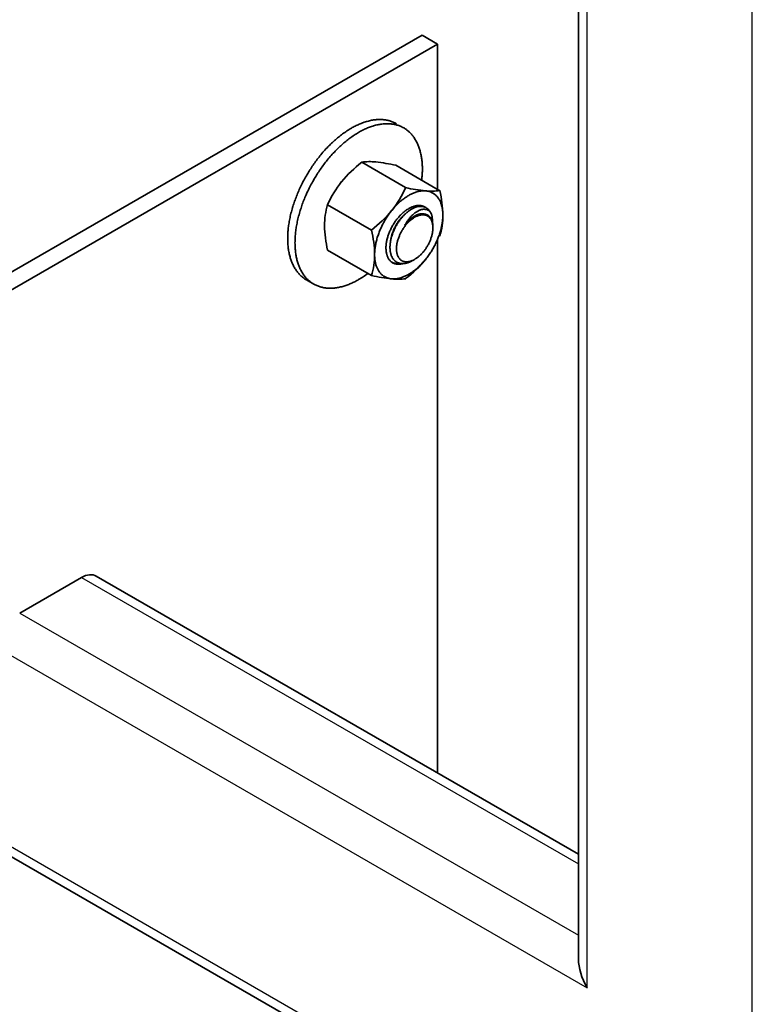
# Model space of a CAD drawing. Units: millimetres. Extents: x 21401 to 27341, y 37636 to 41836.
# Drawn here: x 23031 to 23122, y 38349 to 38470 of the extents above; entities that cross this region are included whole.
import ezdxf

# ---------------------------------------------------------------- set-up
doc = ezdxf.new("R2010")
doc.units = ezdxf.units.MM
doc.layers.add('Visible', color=7, linetype='Continuous', lineweight=35, true_color=0x22346e)
doc.layers.add('Visible Narrow', color=7, linetype='Continuous', lineweight=25, true_color=0x22346e)

msp = doc.modelspace()

# ---------------------------------------------------------------- linework, layer by layer
at = {"layer": 'Visible', "color": 159, "true_color": 0x22346e, "extrusion": (-0.707107, -0.407196, 0.578093)}
for p, q in [((23099.8, 38354.57, -735.35), (23099.8, 38722.29, -476.33)), ((23080.49, 38468.46, -809.25), (22985.03, 38413.49, -731.21)), ((23080.49, 38468.46, -809.25), (23082.4, 38467.36, -807.69)), ((23082.4, 38467.36, -807.69), (22986.94, 38412.39, -729.65)), ((23082.4, 38449.47, -820.29), (23082.4, 38467.36, -807.69)), ((23082.4, 38377.53, -870.97), (23082.4, 38443.29, -824.65)), ((23030.85, 38397.21, -794.05), (23038.48, 38401.6, -800.3)), ((23040.28, 38401.78, -802.37), (23099.8, 38367.51, -753.71)), ((23029.05, 38367.6, -812.71), (23123.77, 38313.05, -735.28))]:
    msp.add_line(p, q, dxfattribs=at)
at = {"layer": 'Visible', "color": 159, "true_color": 0x22346e}
for p, q in [((23078.47, 38449.68, 1160.35), (23073.05, 38452.81, 1160.35)), ((23082.68, 38449.3, 1160.35), (23077.26, 38452.44, 1160.35)), ((23074.26, 38444.44, 1160.35), (23068.84, 38447.57, 1160.35)), ((23081.01, 38447.19, 1160.35), (23080.96, 38447.22, 1160.35)), ((23074.26, 38438.83, 1160.35), (23068.84, 38441.96, 1160.35)), ((23066.22, 38438.31, 1160.35), (23067.12, 38437.79, 1160.35))]:
    msp.add_line(p, q, dxfattribs=at)
at = {"layer": 'Visible', "color": 159, "true_color": 0x22346e, "flags": 128}
for points in [[(23077.33, 38457.56), (23077.23, 38457.61), (23077.13, 38457.66), (23077.03, 38457.71), (23076.93, 38457.76), (23076.82, 38457.8), (23076.71, 38457.84), (23076.61, 38457.88), (23076.51, 38457.91), (23076.4, 38457.94), (23076.3, 38457.96), (23076.2, 38457.99), (23076.09, 38458.01), (23075.98, 38458.03), (23075.88, 38458.04), (23075.77, 38458.05), (23075.66, 38458.06), (23075.55, 38458.07), (23075.44, 38458.08), (23075.32, 38458.08), (23075.22, 38458.08), (23075.11, 38458.08), (23075, 38458.07), (23074.89, 38458.06), (23074.78, 38458.05), (23074.65, 38458.04), (23074.52, 38458.02), (23074.39, 38458), (23074.26, 38457.98), (23074.13, 38457.95), (23074, 38457.92), (23073.87, 38457.89), (23073.74, 38457.85), (23073.62, 38457.82), (23073.5, 38457.78), (23073.37, 38457.74), (23073.25, 38457.7), (23073.13, 38457.65), (23073, 38457.6), (23072.87, 38457.55), (23072.75, 38457.5), (23072.62, 38457.44), (23072.5, 38457.39), (23072.37, 38457.33), (23072.25, 38457.27), (23072.13, 38457.2), (23072.01, 38457.14), (23071.89, 38457.08), (23071.77, 38457.01), (23071.64, 38456.93), (23071.5, 38456.84), (23071.36, 38456.76), (23071.22, 38456.67), (23071.08, 38456.57), (23070.95, 38456.48), (23070.81, 38456.38), (23070.68, 38456.29), (23070.56, 38456.2), (23070.43, 38456.1), (23070.31, 38456), (23070.18, 38455.9), (23070.06, 38455.8), (23069.94, 38455.69), (23069.81, 38455.59), (23069.69, 38455.48), (23069.57, 38455.37), (23069.45, 38455.26), (23069.33, 38455.14), (23069.21, 38455.03), (23069.1, 38454.92), (23068.99, 38454.81), (23068.88, 38454.7), (23068.77, 38454.58), (23068.64, 38454.44), (23068.51, 38454.31), (23068.39, 38454.17), (23068.26, 38454.03), (23068.14, 38453.88), (23068.02, 38453.74), (23067.9, 38453.59), (23067.79, 38453.45), (23067.68, 38453.31), (23067.57, 38453.17), (23067.47, 38453.03), (23067.36, 38452.89), (23067.26, 38452.75), (23067.15, 38452.6), (23067.05, 38452.46), (23066.95, 38452.31), (23066.85, 38452.16), (23066.75, 38452.01), (23066.66, 38451.86), (23066.57, 38451.72), (23066.48, 38451.58), (23066.39, 38451.43), (23066.3, 38451.29), (23066.22, 38451.14), (23066.12, 38450.97), (23066.03, 38450.8), (23065.93, 38450.63), (23065.84, 38450.46), (23065.75, 38450.28), (23065.66, 38450.11), (23065.58, 38449.94), (23065.5, 38449.77), (23065.43, 38449.61), (23065.35, 38449.45), (23065.28, 38449.29), (23065.21, 38449.13), (23065.14, 38448.97), (23065.07, 38448.8), (23065.01, 38448.64), (23064.94, 38448.48), (23064.88, 38448.31), (23064.82, 38448.15), (23064.76, 38447.99), (23064.71, 38447.83), (23064.66, 38447.68), (23064.61, 38447.52), (23064.56, 38447.37), (23064.51, 38447.21), (23064.46, 38447.04), (23064.41, 38446.86), (23064.37, 38446.68), (23064.32, 38446.51), (23064.28, 38446.33), (23064.24, 38446.15), (23064.2, 38445.98), (23064.17, 38445.82), (23064.14, 38445.66), (23064.11, 38445.5), (23064.08, 38445.34), (23064.06, 38445.18), (23064.03, 38445.02), (23064.01, 38444.87), (23063.99, 38444.71), (23063.98, 38444.56), (23063.96, 38444.4), (23063.95, 38444.25), (23063.94, 38444.1), (23063.93, 38443.96), (23063.92, 38443.82), (23063.92, 38443.68), (23063.92, 38443.54), (23063.92, 38443.4)], [(23080.45, 38450.59), (23080.45, 38450.64), (23080.47, 38450.79), (23080.48, 38450.95), (23080.5, 38451.1), (23080.51, 38451.25), (23080.52, 38451.39), (23080.52, 38451.53), (23080.53, 38451.67), (23080.53, 38451.81), (23080.53, 38451.95), (23080.53, 38452.11), (23080.53, 38452.27), (23080.52, 38452.42), (23080.51, 38452.58), (23080.5, 38452.73), (23080.49, 38452.88), (23080.47, 38453.03), (23080.45, 38453.17), (23080.44, 38453.3), (23080.41, 38453.43), (23080.39, 38453.57), (23080.37, 38453.69), (23080.34, 38453.82), (23080.31, 38453.95), (23080.28, 38454.07), (23080.25, 38454.2), (23080.21, 38454.32), (23080.18, 38454.43), (23080.14, 38454.55), (23080.1, 38454.66), (23080.06, 38454.77), (23080.02, 38454.87), (23079.98, 38454.98), (23079.93, 38455.08), (23079.88, 38455.19), (23079.82, 38455.31), (23079.76, 38455.42), (23079.7, 38455.53), (23079.64, 38455.63), (23079.57, 38455.74), (23079.51, 38455.84), (23079.44, 38455.93), (23079.38, 38456.02), (23079.31, 38456.1), (23079.24, 38456.18), (23079.17, 38456.27), (23079.1, 38456.34), (23079.03, 38456.42), (23078.95, 38456.5), (23078.88, 38456.57), (23078.8, 38456.64), (23078.72, 38456.7), (23078.63, 38456.77), (23078.56, 38456.83), (23078.48, 38456.88), (23078.4, 38456.94), (23078.31, 38456.99), (23078.23, 38457.04), (23078.13, 38457.09), (23078.03, 38457.15), (23077.93, 38457.2), (23077.82, 38457.24), (23077.72, 38457.28), (23077.61, 38457.32), (23077.5, 38457.36), (23077.4, 38457.39), (23077.3, 38457.42), (23077.2, 38457.45), (23077.09, 38457.47), (23076.99, 38457.49), (23076.88, 38457.51), (23076.78, 38457.52), (23076.67, 38457.54), (23076.56, 38457.55), (23076.45, 38457.55), (23076.33, 38457.56), (23076.22, 38457.56), (23076.12, 38457.56), (23076.01, 38457.56), (23075.9, 38457.55), (23075.79, 38457.54), (23075.68, 38457.53), (23075.55, 38457.52), (23075.42, 38457.5), (23075.29, 38457.48), (23075.16, 38457.46), (23075.03, 38457.43), (23074.9, 38457.4), (23074.76, 38457.37), (23074.64, 38457.34), (23074.52, 38457.3), (23074.4, 38457.26), (23074.27, 38457.22), (23074.15, 38457.18), (23074.02, 38457.13), (23073.9, 38457.09), (23073.77, 38457.03), (23073.65, 38456.98), (23073.52, 38456.93), (23073.4, 38456.87), (23073.27, 38456.81), (23073.15, 38456.75), (23073.03, 38456.69), (23072.91, 38456.62), (23072.79, 38456.56), (23072.67, 38456.49), (23072.53, 38456.41), (23072.4, 38456.32), (23072.26, 38456.24), (23072.12, 38456.15), (23071.98, 38456.06), (23071.84, 38455.96), (23071.71, 38455.86), (23071.58, 38455.77), (23071.46, 38455.68), (23071.33, 38455.58), (23071.21, 38455.48), (23071.08, 38455.38), (23070.96, 38455.28), (23070.83, 38455.18), (23070.71, 38455.07), (23070.59, 38454.96), (23070.47, 38454.85), (23070.35, 38454.74), (23070.23, 38454.62), (23070.11, 38454.52), (23070, 38454.4), (23069.89, 38454.29), (23069.78, 38454.18), (23069.67, 38454.06), (23069.54, 38453.93), (23069.41, 38453.79), (23069.29, 38453.65), (23069.16, 38453.51), (23069.04, 38453.36), (23068.92, 38453.22), (23068.8, 38453.07), (23068.69, 38452.93), (23068.58, 38452.8), (23068.47, 38452.66), (23068.36, 38452.52), (23068.26, 38452.37), (23068.15, 38452.23), (23068.05, 38452.09), (23067.95, 38451.94), (23067.85, 38451.79), (23067.75, 38451.64), (23067.65, 38451.5), (23067.55, 38451.35), (23067.46, 38451.2), (23067.38, 38451.06), (23067.29, 38450.91), (23067.2, 38450.77), (23067.12, 38450.62), (23067.02, 38450.45), (23066.92, 38450.28), (23066.83, 38450.11), (23066.74, 38449.94), (23066.65, 38449.77), (23066.56, 38449.59), (23066.48, 38449.42), (23066.4, 38449.26), (23066.32, 38449.1), (23066.25, 38448.93), (23066.18, 38448.77), (23066.11, 38448.61), (23066.04, 38448.45), (23065.97, 38448.28), (23065.91, 38448.12), (23065.84, 38447.96), (23065.78, 38447.79), (23065.72, 38447.63), (23065.66, 38447.47), (23065.61, 38447.31), (23065.56, 38447.16), (23065.51, 38447), (23065.46, 38446.85), (23065.41, 38446.7), (23065.36, 38446.52), (23065.31, 38446.34), (23065.26, 38446.16), (23065.22, 38445.99), (23065.18, 38445.81), (23065.14, 38445.63), (23065.1, 38445.46), (23065.07, 38445.3), (23065.03, 38445.14), (23065.01, 38444.98), (23064.98, 38444.82), (23064.95, 38444.66), (23064.93, 38444.51), (23064.91, 38444.35), (23064.89, 38444.19), (23064.88, 38444.04), (23064.86, 38443.89), (23064.85, 38443.73), (23064.84, 38443.58), (23064.83, 38443.44), (23064.82, 38443.3), (23064.82, 38443.16), (23064.82, 38443.02), (23064.81, 38442.88)], [(23080.95, 38449.28), (23080.86, 38449.28), (23080.77, 38449.29), (23080.68, 38449.29), (23080.59, 38449.28), (23080.49, 38449.27), (23080.4, 38449.27), (23080.31, 38449.25), (23080.21, 38449.24), (23080.12, 38449.22), (23080.03, 38449.2), (23079.94, 38449.18), (23079.84, 38449.15), (23079.74, 38449.12), (23079.64, 38449.08), (23079.53, 38449.04), (23079.43, 38449), (23079.33, 38448.96), (23079.23, 38448.91), (23079.14, 38448.87), (23079.04, 38448.82), (23078.94, 38448.77), (23078.85, 38448.71), (23078.74, 38448.65), (23078.64, 38448.59), (23078.54, 38448.52), (23078.44, 38448.45), (23078.33, 38448.38), (23078.23, 38448.3), (23078.14, 38448.23), (23078.04, 38448.16), (23077.95, 38448.08), (23077.85, 38448), (23077.76, 38447.92), (23077.66, 38447.83), (23077.56, 38447.74), (23077.46, 38447.64), (23077.37, 38447.55), (23077.27, 38447.45), (23077.17, 38447.35), (23077.09, 38447.25), (23077, 38447.15), (23076.91, 38447.05), (23076.83, 38446.95), (23076.74, 38446.85)], [(23083.06, 38446.28), (23083.05, 38446.4), (23083.05, 38446.52), (23083.04, 38446.63), (23083.04, 38446.74), (23083.02, 38446.86), (23083.01, 38446.97), (23083, 38447.07), (23082.98, 38447.17), (23082.96, 38447.27), (23082.94, 38447.36), (23082.91, 38447.46), (23082.88, 38447.55), (23082.85, 38447.65), (23082.82, 38447.74), (23082.79, 38447.84), (23082.75, 38447.93), (23082.71, 38448.01), (23082.67, 38448.09), (23082.63, 38448.17), (23082.58, 38448.24), (23082.54, 38448.32), (23082.49, 38448.39), (23082.44, 38448.46), (23082.38, 38448.53), (23082.33, 38448.59), (23082.27, 38448.66), (23082.21, 38448.72), (23082.15, 38448.77), (23082.08, 38448.83), (23082.02, 38448.88), (23081.96, 38448.92), (23081.89, 38448.97), (23081.82, 38449.01), (23081.75, 38449.05), (23081.67, 38449.08), (23081.6, 38449.12), (23081.52, 38449.15), (23081.44, 38449.18), (23081.36, 38449.2), (23081.28, 38449.22), (23081.2, 38449.24), (23081.12, 38449.25), (23081.03, 38449.27), (23080.95, 38449.28)], [(23080.89, 38447.25), (23080.89, 38447.25), (23080.83, 38447.29), (23080.77, 38447.32), (23080.7, 38447.35), (23080.64, 38447.38), (23080.57, 38447.4), (23080.5, 38447.43), (23080.42, 38447.44), (23080.35, 38447.46), (23080.28, 38447.46), (23080.21, 38447.47), (23080.14, 38447.47), (23080.07, 38447.47), (23079.99, 38447.47), (23079.92, 38447.46), (23079.84, 38447.46), (23079.76, 38447.44), (23079.67, 38447.42), (23079.59, 38447.4), (23079.5, 38447.38), (23079.42, 38447.35), (23079.33, 38447.32), (23079.25, 38447.29), (23079.17, 38447.26), (23079.09, 38447.22), (23079.01, 38447.18), (23078.93, 38447.14), (23078.85, 38447.09), (23078.76, 38447.04), (23078.67, 38446.98), (23078.58, 38446.92), (23078.49, 38446.86), (23078.41, 38446.8), (23078.32, 38446.73), (23078.23, 38446.66), (23078.16, 38446.59), (23078.08, 38446.52), (23078, 38446.45), (23077.92, 38446.38), (23077.85, 38446.3), (23077.77, 38446.22), (23077.69, 38446.14), (23077.61, 38446.05), (23077.53, 38445.96), (23077.46, 38445.86), (23077.38, 38445.77), (23077.31, 38445.67), (23077.23, 38445.57), (23077.17, 38445.48), (23077.1, 38445.38), (23077.04, 38445.29), (23076.98, 38445.19), (23076.92, 38445.1), (23076.86, 38445), (23076.8, 38444.89), (23076.74, 38444.78), (23076.68, 38444.67), (23076.63, 38444.56), (23076.58, 38444.44), (23076.53, 38444.33), (23076.48, 38444.22), (23076.43, 38444.12), (23076.39, 38444.01), (23076.36, 38443.91), (23076.32, 38443.8), (23076.29, 38443.7), (23076.25, 38443.59), (23076.22, 38443.48), (23076.19, 38443.37), (23076.16, 38443.26), (23076.14, 38443.14), (23076.12, 38443.03), (23076.1, 38442.92), (23076.08, 38442.81), (23076.07, 38442.71), (23076.06, 38442.61), (23076.05, 38442.52), (23076.04, 38442.42), (23076.04, 38442.32), (23076.04, 38442.23)], [(23079.31, 38440.68), (23079.25, 38440.64), (23079.18, 38440.6), (23079.1, 38440.56), (23079.03, 38440.53), (23078.95, 38440.5), (23078.88, 38440.47), (23078.8, 38440.44), (23078.73, 38440.41), (23078.65, 38440.39), (23078.58, 38440.37), (23078.51, 38440.35), (23078.44, 38440.34), (23078.36, 38440.33), (23078.29, 38440.32), (23078.22, 38440.31), (23078.15, 38440.31), (23078.08, 38440.31), (23078.01, 38440.31), (23077.93, 38440.31), (23077.86, 38440.32), (23077.79, 38440.33), (23077.72, 38440.35), (23077.65, 38440.37), (23077.58, 38440.39), (23077.52, 38440.41), (23077.46, 38440.44), (23077.41, 38440.47), (23077.35, 38440.5), (23077.3, 38440.53), (23077.24, 38440.57), (23077.19, 38440.61), (23077.13, 38440.66), (23077.08, 38440.71), (23077.03, 38440.76), (23076.99, 38440.81), (23076.94, 38440.87), (23076.9, 38440.93), (23076.86, 38440.99), (23076.82, 38441.05), (23076.79, 38441.11), (23076.76, 38441.18), (23076.73, 38441.24), (23076.7, 38441.31), (23076.68, 38441.39), (23076.65, 38441.47), (23076.63, 38441.55), (23076.61, 38441.63), (23076.59, 38441.72), (23076.57, 38441.8), (23076.56, 38441.89), (23076.55, 38441.98), (23076.54, 38442.06), (23076.54, 38442.15), (23076.53, 38442.23), (23076.53, 38442.32), (23076.53, 38442.41), (23076.54, 38442.51), (23076.54, 38442.61), (23076.55, 38442.71), (23076.56, 38442.82), (23076.58, 38442.92), (23076.59, 38443.02), (23076.61, 38443.13), (23076.63, 38443.22), (23076.65, 38443.32), (23076.67, 38443.42), (23076.7, 38443.52), (23076.73, 38443.61), (23076.76, 38443.71), (23076.79, 38443.82), (23076.83, 38443.93), (23076.86, 38444.03), (23076.9, 38444.14), (23076.95, 38444.25), (23076.99, 38444.35), (23077.04, 38444.46), (23077.08, 38444.55), (23077.13, 38444.65), (23077.17, 38444.74), (23077.22, 38444.84), (23077.27, 38444.93), (23077.32, 38445.02), (23077.38, 38445.12), (23077.44, 38445.22), (23077.5, 38445.32), (23077.57, 38445.41), (23077.63, 38445.51), (23077.7, 38445.6), (23077.76, 38445.69), (23077.83, 38445.77), (23077.89, 38445.85), (23077.95, 38445.93), (23078.02, 38446.01), (23078.09, 38446.09), (23078.15, 38446.16), (23078.23, 38446.24), (23078.3, 38446.32), (23078.38, 38446.39), (23078.45, 38446.46), (23078.53, 38446.53), (23078.61, 38446.6), (23078.69, 38446.67), (23078.76, 38446.72), (23078.83, 38446.78), (23078.9, 38446.83), (23078.98, 38446.88), (23079.05, 38446.93), (23079.12, 38446.98), (23079.2, 38447.02), (23079.28, 38447.07), (23079.36, 38447.11), (23079.44, 38447.15), (23079.51, 38447.19), (23079.59, 38447.22), (23079.67, 38447.25), (23079.74, 38447.28), (23079.81, 38447.3), (23079.88, 38447.32), (23079.95, 38447.34), (23080.02, 38447.35), (23080.09, 38447.36)], [(23080.09, 38447.36), (23080.17, 38447.37), (23080.24, 38447.38), (23080.31, 38447.38), (23080.38, 38447.38), (23080.45, 38447.37), (23080.52, 38447.37), (23080.58, 38447.35), (23080.65, 38447.34), (23080.71, 38447.32), (23080.77, 38447.3), (23080.83, 38447.28), (23080.89, 38447.25), (23080.94, 38447.22), (23080.95, 38447.22)], [(23080.09, 38447.36), (23080.17, 38447.37), (23080.25, 38447.37), (23080.33, 38447.37), (23080.41, 38447.37), (23080.48, 38447.36), (23080.56, 38447.35), (23080.63, 38447.33), (23080.7, 38447.32), (23080.76, 38447.3), (23080.82, 38447.27), (23080.89, 38447.25), (23080.94, 38447.22), (23081, 38447.19), (23081.06, 38447.15), (23081.12, 38447.11), (23081.18, 38447.07), (23081.24, 38447.02), (23081.29, 38446.97), (23081.34, 38446.91), (23081.39, 38446.86), (23081.43, 38446.8), (23081.47, 38446.75), (23081.51, 38446.69), (23081.55, 38446.62), (23081.58, 38446.56), (23081.61, 38446.49)], [(23080.5, 38447.42), (23080.51, 38447.41), (23080.56, 38447.36), (23080.56, 38447.36)], [(23076.74, 38446.85), (23076.65, 38446.73), (23076.57, 38446.62), (23076.48, 38446.51), (23076.4, 38446.39), (23076.31, 38446.27), (23076.23, 38446.15), (23076.16, 38446.04), (23076.08, 38445.92), (23076.01, 38445.81), (23075.94, 38445.69), (23075.87, 38445.57), (23075.8, 38445.44), (23075.73, 38445.32), (23075.66, 38445.19), (23075.59, 38445.06), (23075.53, 38444.93), (23075.47, 38444.8), (23075.41, 38444.67), (23075.35, 38444.55), (23075.3, 38444.43), (23075.25, 38444.3), (23075.2, 38444.18), (23075.15, 38444.04), (23075.1, 38443.91), (23075.06, 38443.78), (23075.01, 38443.65), (23074.97, 38443.51), (23074.93, 38443.38), (23074.9, 38443.26), (23074.87, 38443.13), (23074.83, 38443.01), (23074.81, 38442.88), (23074.78, 38442.76), (23074.75, 38442.63), (23074.73, 38442.5), (23074.71, 38442.37), (23074.69, 38442.25), (23074.68, 38442.12), (23074.66, 38442), (23074.65, 38441.88), (23074.65, 38441.76), (23074.64, 38441.65), (23074.64, 38441.53), (23074.64, 38441.42)], [(23076.62, 38443.19), (23076.63, 38443.26), (23076.65, 38443.35), (23076.67, 38443.44), (23076.68, 38443.53), (23076.71, 38443.62), (23076.73, 38443.71), (23076.75, 38443.81), (23076.78, 38443.9), (23076.81, 38443.99), (23076.84, 38444.09), (23076.87, 38444.18), (23076.91, 38444.28), (23076.95, 38444.37), (23076.98, 38444.46), (23077.02, 38444.55), (23077.07, 38444.64), (23077.11, 38444.73), (23077.16, 38444.82), (23077.2, 38444.91), (23077.25, 38445), (23077.3, 38445.09), (23077.35, 38445.17), (23077.4, 38445.25), (23077.45, 38445.33), (23077.51, 38445.41), (23077.56, 38445.49), (23077.62, 38445.57), (23077.68, 38445.65), (23077.74, 38445.72), (23077.8, 38445.8), (23077.86, 38445.87), (23077.92, 38445.94), (23077.98, 38446.01), (23078.05, 38446.07), (23078.11, 38446.14), (23078.18, 38446.2), (23078.24, 38446.26), (23078.27, 38446.28)], [(23077.34, 38442.13), (23077.34, 38442.05), (23077.34, 38441.97), (23077.35, 38441.89), (23077.36, 38441.82), (23077.37, 38441.74), (23077.38, 38441.67), (23077.39, 38441.6), (23077.41, 38441.52), (23077.43, 38441.44), (23077.45, 38441.37), (23077.48, 38441.3), (23077.51, 38441.24), (23077.54, 38441.18), (23077.57, 38441.12), (23077.6, 38441.07), (23077.63, 38441.02), (23077.67, 38440.97), (23077.71, 38440.92), (23077.75, 38440.87), (23077.79, 38440.83), (23077.84, 38440.79), (23077.89, 38440.75), (23077.94, 38440.71), (23078, 38440.68), (23078.05, 38440.65), (23078.1, 38440.62), (23078.15, 38440.6), (23078.21, 38440.58), (23078.26, 38440.57), (23078.32, 38440.55), (23078.38, 38440.54), (23078.45, 38440.53), (23078.51, 38440.53), (23078.58, 38440.53), (23078.65, 38440.53), (23078.72, 38440.53), (23078.79, 38440.54), (23078.86, 38440.55), (23078.92, 38440.57), (23078.99, 38440.58), (23079.06, 38440.6), (23079.13, 38440.62), (23079.2, 38440.65), (23079.27, 38440.68), (23079.35, 38440.71), (23079.43, 38440.75), (23079.51, 38440.79), (23079.58, 38440.83), (23079.65, 38440.88), (23079.72, 38440.92), (23079.79, 38440.97), (23079.86, 38441.02), (23079.93, 38441.07), (23080, 38441.12), (23080.07, 38441.18), (23080.15, 38441.24), (23080.22, 38441.31), (23080.3, 38441.38), (23080.37, 38441.45), (23080.44, 38441.53), (23080.51, 38441.6), (23080.57, 38441.67), (23080.63, 38441.74), (23080.7, 38441.82), (23080.76, 38441.89), (23080.82, 38441.97), (23080.87, 38442.05), (23080.94, 38442.14), (23081, 38442.23), (23081.06, 38442.32), (23081.11, 38442.41), (23081.17, 38442.51), (23081.22, 38442.6), (23081.27, 38442.68), (23081.31, 38442.77), (23081.36, 38442.86), (23081.4, 38442.95), (23081.44, 38443.04), (23081.48, 38443.13), (23081.52, 38443.23), (23081.56, 38443.33), (23081.59, 38443.43), (23081.63, 38443.53), (23081.66, 38443.63), (23081.68, 38443.72), (23081.71, 38443.81), (23081.73, 38443.9), (23081.75, 38443.99), (23081.77, 38444.08), (23081.78, 38444.17), (23081.79, 38444.26), (23081.81, 38444.35), (23081.82, 38444.45), (23081.82, 38444.54), (23081.83, 38444.63), (23081.83, 38444.72), (23081.83, 38444.8), (23081.82, 38444.88), (23081.82, 38444.96), (23081.81, 38445.04), (23081.8, 38445.11), (23081.79, 38445.18), (23081.77, 38445.26), (23081.76, 38445.33), (23081.73, 38445.41), (23081.71, 38445.48), (23081.69, 38445.55), (23081.66, 38445.62), (23081.63, 38445.67), (23081.6, 38445.73), (23081.57, 38445.78), (23081.53, 38445.84), (23081.5, 38445.89), (23081.46, 38445.93), (23081.42, 38445.98), (23081.37, 38446.02), (23081.33, 38446.07), (23081.28, 38446.11), (23081.22, 38446.14), (23081.17, 38446.18), (23081.12, 38446.2), (23081.07, 38446.23), (23081.01, 38446.25), (23080.96, 38446.27), (23080.9, 38446.29), (23080.84, 38446.3), (23080.79, 38446.31), (23080.72, 38446.32), (23080.65, 38446.32), (23080.58, 38446.32), (23080.51, 38446.32), (23080.44, 38446.32), (23080.38, 38446.31), (23080.31, 38446.3), (23080.24, 38446.28), (23080.18, 38446.27), (23080.11, 38446.25), (23080.04, 38446.23), (23079.97, 38446.2), (23079.89, 38446.17), (23079.82, 38446.14), (23079.74, 38446.1), (23079.66, 38446.06), (23079.58, 38446.02), (23079.51, 38445.98), (23079.44, 38445.93), (23079.37, 38445.88), (23079.3, 38445.84), (23079.23, 38445.78), (23079.16, 38445.73), (23079.09, 38445.67), (23079.02, 38445.61), (23078.94, 38445.54), (23078.87, 38445.47), (23078.8, 38445.4), (23078.72, 38445.32), (23078.66, 38445.26), (23078.59, 38445.18), (23078.53, 38445.11), (23078.47, 38445.04), (23078.41, 38444.96), (23078.35, 38444.88), (23078.29, 38444.8), (23078.23, 38444.71), (23078.17, 38444.62), (23078.11, 38444.53), (23078.05, 38444.44), (23078, 38444.34), (23077.95, 38444.26), (23077.9, 38444.17), (23077.85, 38444.08), (23077.81, 38443.99), (23077.77, 38443.9), (23077.73, 38443.81), (23077.69, 38443.72), (23077.65, 38443.62), (23077.61, 38443.52), (23077.57, 38443.42), (23077.54, 38443.32), (23077.51, 38443.22), (23077.48, 38443.13), (23077.46, 38443.04), (23077.44, 38442.95), (23077.42, 38442.86), (23077.4, 38442.77), (23077.38, 38442.68), (23077.37, 38442.59), (23077.36, 38442.5), (23077.35, 38442.4), (23077.34, 38442.31), (23077.34, 38442.22), (23077.34, 38442.13)], [(23081.61, 38446.49), (23081.58, 38446.54), (23081.55, 38446.59), (23081.52, 38446.64), (23081.48, 38446.68), (23081.44, 38446.72), (23081.4, 38446.76), (23081.36, 38446.8), (23081.32, 38446.83), (23081.27, 38446.86), (23081.23, 38446.89), (23081.18, 38446.91), (23081.13, 38446.94), (23081.08, 38446.96), (23081.03, 38446.97), (23080.97, 38446.99), (23080.92, 38447), (23080.86, 38447), (23080.8, 38447.01), (23080.75, 38447.01), (23080.69, 38447.01), (23080.62, 38447.01), (23080.56, 38447), (23080.5, 38446.99), (23080.43, 38446.97), (23080.37, 38446.96), (23080.3, 38446.94), (23080.24, 38446.91), (23080.17, 38446.89), (23080.1, 38446.86), (23080.04, 38446.82), (23079.97, 38446.79), (23079.9, 38446.75), (23079.83, 38446.71), (23079.76, 38446.66), (23079.69, 38446.61), (23079.62, 38446.56), (23079.56, 38446.51), (23079.49, 38446.45), (23079.42, 38446.39), (23079.35, 38446.33), (23079.28, 38446.27), (23079.21, 38446.2), (23079.15, 38446.13), (23079.08, 38446.06), (23079.02, 38445.98), (23078.95, 38445.91), (23078.89, 38445.82), (23078.83, 38445.74), (23078.76, 38445.66), (23078.7, 38445.57), (23078.65, 38445.48), (23078.59, 38445.39), (23078.53, 38445.3), (23078.48, 38445.2), (23078.42, 38445.11), (23078.37, 38445.01)], [(23078.37, 38445.01), (23078.43, 38445.09), (23078.49, 38445.17), (23078.55, 38445.24), (23078.61, 38445.31), (23078.67, 38445.39), (23078.73, 38445.46), (23078.79, 38445.53), (23078.85, 38445.59), (23078.92, 38445.66), (23078.98, 38445.72), (23079.05, 38445.78), (23079.11, 38445.84), (23079.18, 38445.89), (23079.25, 38445.95), (23079.31, 38446), (23079.38, 38446.04), (23079.44, 38446.09), (23079.51, 38446.13), (23079.57, 38446.17), (23079.64, 38446.21), (23079.71, 38446.24), (23079.77, 38446.28), (23079.84, 38446.31), (23079.9, 38446.34), (23079.97, 38446.36), (23080.03, 38446.38), (23080.1, 38446.4), (23080.16, 38446.42), (23080.22, 38446.43), (23080.29, 38446.44), (23080.35, 38446.45), (23080.41, 38446.46), (23080.47, 38446.46), (23080.53, 38446.46), (23080.58, 38446.46), (23080.64, 38446.45), (23080.69, 38446.44), (23080.74, 38446.43), (23080.8, 38446.41), (23080.8, 38446.41)], [(23078.37, 38445.01), (23078.44, 38445.09), (23078.5, 38445.17), (23078.57, 38445.25), (23078.64, 38445.32), (23078.7, 38445.39), (23078.77, 38445.46), (23078.84, 38445.53), (23078.92, 38445.6), (23078.99, 38445.66), (23079.06, 38445.73), (23079.13, 38445.78), (23079.21, 38445.84), (23079.28, 38445.9), (23079.35, 38445.95), (23079.43, 38446), (23079.5, 38446.04), (23079.58, 38446.09), (23079.65, 38446.13), (23079.73, 38446.16), (23079.8, 38446.2), (23079.87, 38446.23), (23079.95, 38446.26), (23080.02, 38446.29), (23080.09, 38446.31)], [(23080.09, 38446.31), (23080.16, 38446.33), (23080.23, 38446.35), (23080.3, 38446.37), (23080.36, 38446.39), (23080.43, 38446.4), (23080.5, 38446.41), (23080.56, 38446.42), (23080.62, 38446.42), (23080.69, 38446.42), (23080.75, 38446.42), (23080.81, 38446.41), (23080.87, 38446.4), (23080.92, 38446.39), (23080.98, 38446.38), (23081.03, 38446.36), (23081.09, 38446.34), (23081.14, 38446.32), (23081.19, 38446.29), (23081.24, 38446.26), (23081.29, 38446.23), (23081.33, 38446.19), (23081.38, 38446.16), (23081.42, 38446.12), (23081.46, 38446.08), (23081.5, 38446.03), (23081.53, 38445.98), (23081.57, 38445.93), (23081.6, 38445.88), (23081.63, 38445.83), (23081.66, 38445.77), (23081.68, 38445.71), (23081.71, 38445.65), (23081.73, 38445.58), (23081.75, 38445.52), (23081.77, 38445.45), (23081.78, 38445.38), (23081.79, 38445.31), (23081.81, 38445.23), (23081.81, 38445.16), (23081.82, 38445.08), (23081.83, 38445), (23081.83, 38444.92), (23081.83, 38444.88)], [(23080.95, 38440.86), (23081.04, 38440.97), (23081.13, 38441.08), (23081.21, 38441.2), (23081.3, 38441.31), (23081.38, 38441.43), (23081.46, 38441.55), (23081.54, 38441.67), (23081.61, 38441.78), (23081.68, 38441.9), (23081.75, 38442.01), (23081.82, 38442.13), (23081.89, 38442.26), (23081.96, 38442.39), (23082.03, 38442.51), (23082.1, 38442.64), (23082.16, 38442.77), (23082.23, 38442.9), (23082.28, 38443.03), (23082.34, 38443.15), (23082.39, 38443.28), (23082.44, 38443.4), (23082.49, 38443.53), (23082.54, 38443.66), (23082.59, 38443.79), (23082.64, 38443.92), (23082.68, 38444.06), (23082.72, 38444.19), (23082.76, 38444.32), (23082.79, 38444.45), (23082.83, 38444.57), (23082.86, 38444.69), (23082.89, 38444.82), (23082.91, 38444.94), (23082.94, 38445.07), (23082.96, 38445.2), (23082.98, 38445.33), (23083, 38445.45), (23083.01, 38445.58), (23083.03, 38445.71), (23083.04, 38445.82), (23083.05, 38445.94), (23083.05, 38446.05), (23083.05, 38446.17), (23083.06, 38446.28)], [(23081.61, 38446.49), (23081.64, 38446.42), (23081.67, 38446.35), (23081.69, 38446.27), (23081.71, 38446.19), (23081.73, 38446.11), (23081.74, 38446.03), (23081.75, 38445.94), (23081.76, 38445.86), (23081.77, 38445.77), (23081.78, 38445.67), (23081.78, 38445.58), (23081.78, 38445.48), (23081.78, 38445.4)], [(23063.92, 38443.4), (23063.92, 38443.24), (23063.92, 38443.08), (23063.93, 38442.93), (23063.94, 38442.77), (23063.95, 38442.62), (23063.96, 38442.47), (23063.98, 38442.32), (23063.99, 38442.18), (23064.01, 38442.05), (23064.03, 38441.92), (23064.05, 38441.78), (23064.08, 38441.66), (23064.11, 38441.53), (23064.13, 38441.4), (23064.17, 38441.28), (23064.2, 38441.15), (23064.23, 38441.03), (23064.27, 38440.91), (23064.31, 38440.8), (23064.35, 38440.69), (23064.39, 38440.58), (23064.43, 38440.48), (23064.47, 38440.37), (23064.51, 38440.27), (23064.57, 38440.15), (23064.63, 38440.04), (23064.68, 38439.93), (23064.74, 38439.82), (23064.81, 38439.72), (23064.87, 38439.61), (23064.94, 38439.51), (23065, 38439.42), (23065.07, 38439.33), (23065.13, 38439.25), (23065.2, 38439.17), (23065.27, 38439.08), (23065.35, 38439.01), (23065.42, 38438.93), (23065.49, 38438.85), (23065.57, 38438.78), (23065.65, 38438.71), (23065.73, 38438.65), (23065.81, 38438.58), (23065.89, 38438.52), (23065.97, 38438.47), (23066.05, 38438.41), (23066.13, 38438.36), (23066.22, 38438.31)], [(23064.81, 38442.88), (23064.82, 38442.72), (23064.82, 38442.56), (23064.83, 38442.41), (23064.83, 38442.25), (23064.85, 38442.1), (23064.86, 38441.95), (23064.87, 38441.8), (23064.89, 38441.66), (23064.91, 38441.53), (23064.93, 38441.4), (23064.95, 38441.27), (23064.98, 38441.14), (23065, 38441.01), (23065.03, 38440.88), (23065.06, 38440.76), (23065.1, 38440.64), (23065.13, 38440.52), (23065.17, 38440.4), (23065.21, 38440.28), (23065.24, 38440.17), (23065.28, 38440.06), (23065.32, 38439.96), (23065.37, 38439.85), (23065.41, 38439.75), (23065.47, 38439.64), (23065.52, 38439.52), (23065.58, 38439.41), (23065.64, 38439.3), (23065.71, 38439.2), (23065.77, 38439.09), (23065.84, 38438.99), (23065.9, 38438.9), (23065.97, 38438.82), (23066.03, 38438.73), (23066.1, 38438.65), (23066.17, 38438.57), (23066.24, 38438.49), (23066.32, 38438.41), (23066.39, 38438.34), (23066.47, 38438.26), (23066.55, 38438.19), (23066.63, 38438.13), (23066.71, 38438.06), (23066.79, 38438), (23066.87, 38437.95), (23066.95, 38437.89), (23067.03, 38437.84), (23067.12, 38437.79), (23067.21, 38437.74), (23067.32, 38437.68), (23067.42, 38437.64), (23067.52, 38437.59), (23067.63, 38437.55), (23067.73, 38437.51), (23067.84, 38437.47), (23067.94, 38437.44), (23068.04, 38437.41), (23068.15, 38437.39), (23068.25, 38437.36), (23068.36, 38437.34), (23068.46, 38437.32), (23068.57, 38437.31), (23068.68, 38437.3), (23068.79, 38437.29), (23068.9, 38437.28), (23069.01, 38437.27), (23069.12, 38437.27), (23069.23, 38437.27), (23069.34, 38437.27), (23069.45, 38437.28), (23069.56, 38437.29), (23069.67, 38437.3), (23069.79, 38437.31), (23069.92, 38437.33), (23070.05, 38437.35), (23070.18, 38437.37), (23070.31, 38437.4), (23070.45, 38437.43), (23070.58, 38437.46), (23070.7, 38437.49), (23070.83, 38437.53), (23070.95, 38437.57), (23071.07, 38437.61), (23071.2, 38437.65), (23071.32, 38437.7), (23071.45, 38437.75), (23071.57, 38437.8), (23071.7, 38437.85), (23071.82, 38437.91), (23071.95, 38437.96), (23072.08, 38438.02), (23072.19, 38438.08), (23072.31, 38438.14), (23072.43, 38438.21), (23072.55, 38438.27), (23072.67, 38438.34), (23072.81, 38438.42), (23072.95, 38438.51), (23073.09, 38438.59), (23073.22, 38438.68), (23073.36, 38438.78), (23073.5, 38438.87), (23073.64, 38438.97), (23073.76, 38439.06), (23073.81, 38439.09)], [(23074.64, 38441.42), (23074.64, 38441.3), (23074.64, 38441.19), (23074.65, 38441.07), (23074.66, 38440.96), (23074.67, 38440.85), (23074.68, 38440.74), (23074.7, 38440.63), (23074.71, 38440.53), (23074.73, 38440.44), (23074.76, 38440.34), (23074.78, 38440.25), (23074.81, 38440.15), (23074.84, 38440.05), (23074.87, 38439.96), (23074.91, 38439.87), (23074.94, 38439.78), (23074.98, 38439.69), (23075.02, 38439.61), (23075.06, 38439.53), (23075.11, 38439.46), (23075.15, 38439.39), (23075.2, 38439.32), (23075.25, 38439.24), (23075.31, 38439.18), (23075.36, 38439.11), (23075.42, 38439.05), (23075.48, 38438.98), (23075.55, 38438.93), (23075.61, 38438.88), (23075.67, 38438.83), (23075.74, 38438.78), (23075.8, 38438.74), (23075.87, 38438.7), (23075.94, 38438.66), (23076.02, 38438.62), (23076.1, 38438.58), (23076.17, 38438.55), (23076.25, 38438.52), (23076.34, 38438.5), (23076.42, 38438.48), (23076.49, 38438.46), (23076.58, 38438.45), (23076.66, 38438.44), (23076.74, 38438.43)], [(23076.04, 38442.23), (23076.04, 38442.13), (23076.05, 38442.03), (23076.05, 38441.93), (23076.06, 38441.84), (23076.07, 38441.74), (23076.09, 38441.65), (23076.11, 38441.56), (23076.13, 38441.48), (23076.15, 38441.41), (23076.17, 38441.33), (23076.2, 38441.26), (23076.22, 38441.18), (23076.25, 38441.11), (23076.29, 38441.04), (23076.33, 38440.97), (23076.37, 38440.9), (23076.41, 38440.84), (23076.45, 38440.78), (23076.5, 38440.72), (23076.55, 38440.66), (23076.6, 38440.61), (23076.65, 38440.57), (23076.7, 38440.53), (23076.75, 38440.49), (23076.81, 38440.45), (23076.86, 38440.41), (23076.93, 38440.38), (23076.99, 38440.35), (23077.06, 38440.32), (23077.13, 38440.3), (23077.2, 38440.28), (23077.27, 38440.26), (23077.34, 38440.25), (23077.41, 38440.24), (23077.48, 38440.23), (23077.55, 38440.23), (23077.62, 38440.23), (23077.7, 38440.23), (23077.77, 38440.24), (23077.85, 38440.25), (23077.94, 38440.26), (23078.02, 38440.28), (23078.11, 38440.3), (23078.14, 38440.31)], [(23076.74, 38438.43), (23076.83, 38438.42), (23076.92, 38438.42), (23077.01, 38438.42), (23077.11, 38438.42), (23077.2, 38438.43), (23077.3, 38438.44), (23077.39, 38438.45), (23077.48, 38438.46), (23077.57, 38438.48), (23077.66, 38438.5), (23077.76, 38438.53), (23077.86, 38438.56), (23077.96, 38438.59), (23078.06, 38438.62), (23078.16, 38438.66), (23078.26, 38438.7), (23078.36, 38438.74), (23078.46, 38438.79), (23078.56, 38438.83), (23078.65, 38438.88), (23078.75, 38438.94), (23078.85, 38438.99), (23078.95, 38439.05), (23079.05, 38439.11), (23079.15, 38439.18), (23079.26, 38439.25), (23079.36, 38439.32), (23079.46, 38439.4), (23079.56, 38439.47), (23079.65, 38439.55), (23079.75, 38439.62), (23079.84, 38439.7), (23079.94, 38439.78), (23080.03, 38439.87), (23080.13, 38439.97), (23080.23, 38440.06), (23080.33, 38440.16), (23080.42, 38440.25), (23080.52, 38440.36), (23080.61, 38440.45), (23080.69, 38440.55), (23080.78, 38440.65), (23080.87, 38440.75), (23080.95, 38440.86)], [(23077.81, 38440.33), (23077.79, 38440.33), (23077.7, 38440.32), (23077.62, 38440.31), (23077.53, 38440.31), (23077.45, 38440.31), (23077.37, 38440.31), (23077.29, 38440.32), (23077.22, 38440.33), (23077.14, 38440.35), (23077.07, 38440.36), (23076.99, 38440.38), (23076.92, 38440.41), (23076.85, 38440.43), (23076.78, 38440.46), (23076.78, 38440.47)]]:
    msp.add_lwpolyline(points, dxfattribs=at)
at = {"layer": 'Visible', "color": 159, "true_color": 0x22346e}
for centre, radius, start, end in [((23082.3, 38440.77, 1160.35), 15.18, 127.539, 140.5962), ((23074.03, 38445.77, 1160.35), 7.11, 83.9752, 97.9523), ((23072.48, 38430.95, 1160.35), 22.01, 77.453, 83.9999), ((23081.14, 38442.02, 1160.35), 13.5, 141.5619, 155.6962), ((23066.17, 38455.24, 1160.35), 13.5, 321.5622, 335.6959), ((23083.25, 38471.16, 1160.35), 22.01, 257.4525, 264.0004), ((23081.7, 38456.34, 1160.35), 7.1, 263.9748, 277.9527), ((23068.77, 38446.04, 1160.35), 14.29, 0.9673, 13.2101), ((23077.48, 38445, 1160.35), 9.02, 163.3941, 180.0819), ((23065.01, 38456.48, 1160.35), 15.18, 307.5386, 320.5966), ((23074.04, 38446.27, 1160.35), 9.02, 343.3944, 0.0817), ((23082.75, 38445.23, 1160.35), 14.29, 180.9688, 193.2085), ((23060.35, 38441.18, 1160.35), 14.29, 0.9681, 13.2092), ((23065.62, 38441.41, 1160.35), 9.02, 343.3942, 0.0818), ((23069.22, 38450.49, 1160.35), 15.18, 307.539, 320.5962), ((23079.04, 38460.32, 1160.35), 22.01, 257.453, 263.9999), ((23077.49, 38445.49, 1160.35), 7.11, 263.9752, 277.9523)]:
    msp.add_arc(centre, radius, start, end, dxfattribs=at)
at = {"layer": 'Visible', "color": 159, "true_color": 0x22346e, "extrusion": (-0.707107, 0.407196, -0.578093)}
msp.add_arc((-44772.59, -1118.69, -191.05), 3.6, 135.1108, 180, dxfattribs=at)
at = {"layer": 'Visible', "color": 159, "true_color": 0x22346e, "extrusion": (-0.5, -0.290162, -0.815969)}
msp.add_ellipse((23103.4, 38352.48, -736.81), major_axis=(2.55, -4.41, 0.01), ratio=0.707107, start_param=1.570796, end_param=2.356195, dxfattribs=at)
at = {"layer": 'Visible Narrow', "extrusion": (-0.707107, -0.407196, 0.578093)}
for p, q in [((23121.22, 38315.75, -734.67), (23121.22, 38975.02, -270.29)), ((23100.85, 38351.02, -734.73), (23100.85, 38722.9, -472.79)), ((23038.48, 38401.6, -800.3), (23099.8, 38366.3, -750.17)), ((23030.85, 38397.21, -794.05), (23099.8, 38357.5, -737.68)), ((23028.3, 38392.8, -794.05), (23100.85, 38351.02, -734.73)), ((23028.3, 38369.25, -810.63), (23121.22, 38315.75, -734.67))]:
    msp.add_line(p, q, dxfattribs=at)

doc.saveas('drawing.dxf')
